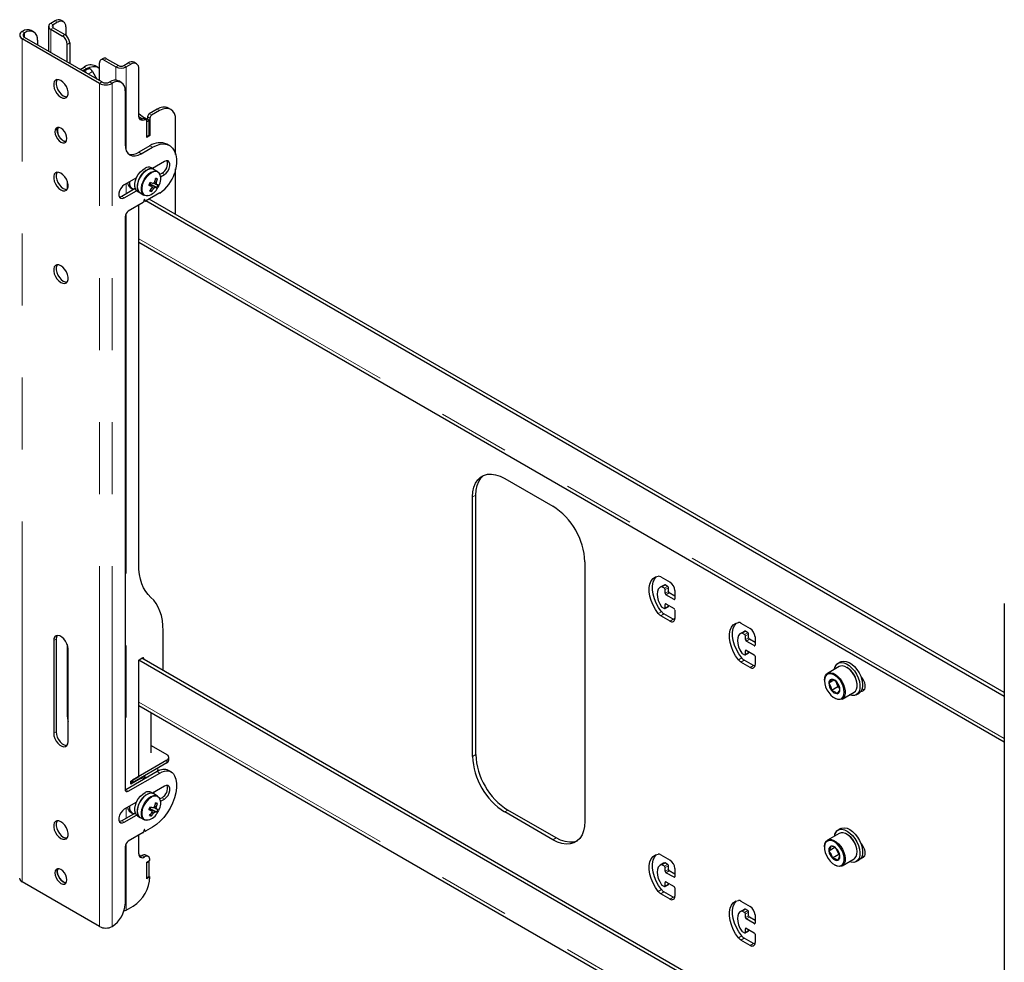
# Model space of a CAD drawing. Units: millimetres. Extents: x 0 to 420, y 0 to 297.
# Drawn here: x 325 to 343, y 255 to 271 of the extents above; entities that cross this region are included whole.
import ezdxf

# ---------------------------------------------------------------- set-up
doc = ezdxf.new("R2010")
doc.units = ezdxf.units.MM
doc.linetypes.add('PHANTOM', pattern=[12.7, 6.35, -1.27, 1.27, -1.27, 1.27, -1.27])

msp = doc.modelspace()

# ---------------------------------------------------------------- linework, layer by layer
at = {"color": 7, "linetype": 'Continuous', "lineweight": 25}
for p, q in [((325.806, 271.262), (325.726, 271.216)), ((325.848, 271.237), (325.769, 271.191)), ((325.948, 271.247), (325.906, 271.272)), ((325.224, 271.073), (325.226, 271.074)), ((325.266, 271.048), (325.269, 271.05)), ((325.429, 271.065), (325.386, 271.09)), ((325.689, 271.164), (325.689, 270.725)), ((325.726, 271.112), (325.933, 270.992)), ((325.769, 271.136), (325.976, 271.017)), ((325.99, 271.156), (325.99, 271.007)), ((326.586, 270.158), (325.224, 270.945)), ((326.628, 270.183), (325.266, 270.969)), ((325.495, 270.919), (325.495, 270.837)), ((326.061, 270.87), (326.061, 270.511)), ((326.018, 270.535), (326.018, 270.845)), ((326.584, 270.209), (326.584, 270.519)), ((326.651, 270.598), (326.609, 270.574)), ((326.669, 270.568), (326.875, 270.448)), ((326.711, 270.592), (326.918, 270.473)), ((327.013, 270.473), (327.093, 270.519)), ((327.235, 270.504), (327.193, 270.529)), ((326.245, 270.404), (326.315, 270.445)), ((326.287, 270.38), (326.358, 270.421)), ((326.361, 270.406), (326.302, 270.371)), ((326.361, 270.406), (326.366, 270.408)), ((326.366, 270.408), (326.389, 270.416)), ((326.464, 270.367), (326.541, 270.233)), ((326.557, 270.441), (326.515, 270.465)), ((327.056, 270.448), (327.135, 270.494)), ((327.277, 269.599), (327.277, 270.413)), ((326.768, 270.184), (326.765, 270.183)), ((326.97, 270.175), (326.928, 270.2)), ((326.81, 270.16), (326.808, 270.158)), ((327.036, 270.029), (327.036, 269.082)), ((327.602, 269.702), (327.461, 269.621)), ((327.644, 269.678), (327.503, 269.596)), ((327.844, 269.698), (327.802, 269.722)), ((327.41, 269.517), (327.367, 269.541)), ((327.461, 269.506), (327.418, 269.531)), ((327.461, 269.506), (327.418, 269.482)), ((327.418, 269.204), (327.418, 269.499)), ((327.418, 269.221), (327.418, 269.482)), ((327.432, 269.572), (327.432, 269.523)), ((327.461, 269.245), (327.461, 269.506)), ((327.475, 269.547), (327.475, 269.237)), ((327.927, 268.905), (327.927, 269.514)), ((327.461, 269.245), (327.418, 269.221)), ((327.475, 269.237), (327.418, 269.204)), ((327.461, 269.245), (327.475, 269.237)), ((327.475, 269.057), (327.277, 268.943)), ((327.319, 268.918), (327.517, 269.033)), ((327.817, 269.062), (327.775, 269.087)), ((327.729, 268.78), (327.517, 268.657)), ((327.541, 268.643), (327.496, 268.669)), ((327.608, 268.604), (327.541, 268.643)), ((327.927, 267.849), (327.927, 268.654)), ((326.018, 268.431), (326.018, 268.296)), ((327.238, 268.496), (327.022, 268.371)), ((327.606, 268.474), (327.571, 268.473)), ((327.687, 268.575), (327.649, 268.554)), ((327.661, 268.512), (327.729, 268.551)), ((327.216, 268.303), (326.98, 268.167)), ((327.022, 268.143), (327.238, 268.267)), ((327.126, 268.323), (327.163, 268.302)), ((327.465, 268.384), (327.478, 268.38)), ((327.478, 268.38), (327.492, 268.41)), ((327.594, 268.322), (327.478, 268.38)), ((327.499, 268.253), (327.483, 268.281)), ((327.587, 268.405), (327.556, 268.419)), ((327.256, 268.253), (327.301, 268.227)), ((327.301, 268.227), (327.368, 268.188)), ((327.37, 268.106), (327.363, 268.067)), ((327.385, 268.181), (327.368, 268.188)), ((327.368, 268.093), (327.39, 268.08)), ((327.389, 268.082), (327.381, 268.112)), ((327.647, 268.226), (327.394, 268.08)), ((342.53, 259.353), (327.404, 268.086)), ((342.53, 259.419), (327.461, 268.118)), ((327.357, 268.059), (327.093, 267.906)), ((327.277, 261.685), (327.277, 268.012)), ((327.036, 267.808), (327.036, 257.716)), ((327.277, 267.36), (342.53, 258.554)), ((333.726, 263.195), (334.574, 262.705)), ((333.216, 258.328), (333.216, 262.901)), ((333.16, 258.296), (333.16, 262.868)), ((335.14, 261.725), (335.14, 257.153)), ((336.476, 261.46), (336.639, 261.366)), ((336.546, 261.319), (336.525, 261.31)), ((336.596, 261.293), (336.554, 261.317)), ((336.525, 261.31), (336.468, 261.277)), ((336.54, 261.26), (336.497, 261.285)), ((336.554, 261.17), (336.554, 261.236)), ((336.71, 261.064), (336.568, 261.146)), ((336.611, 261.203), (336.611, 261.268)), ((336.724, 261.121), (336.625, 261.178)), ((336.724, 261.219), (336.724, 261.072)), ((336.554, 260.909), (336.554, 260.974)), ((336.568, 260.982), (336.71, 260.901)), ((342.53, 260.991), (342.53, 246.13)), ((336.497, 260.925), (336.54, 260.901)), ((336.695, 260.713), (336.533, 260.807)), ((336.55, 260.9), (336.606, 260.932)), ((336.611, 260.942), (336.611, 260.958)), ((336.724, 260.876), (336.724, 260.729)), ((336.639, 260.68), (336.476, 260.774)), ((337.89, 260.644), (338.053, 260.55)), ((327.707, 259.811), (327.707, 260.51)), ((337.939, 260.494), (337.883, 260.461)), ((337.954, 260.444), (337.912, 260.468)), ((337.96, 260.502), (337.939, 260.494)), ((338.011, 260.476), (337.968, 260.501)), ((338.025, 260.386), (338.025, 260.452)), ((325.778, 260.337), (325.778, 258.704)), ((325.82, 260.361), (325.82, 258.728)), ((337.968, 260.354), (337.968, 260.419)), ((338.124, 260.248), (337.982, 260.329)), ((338.138, 260.305), (338.039, 260.362)), ((338.138, 260.403), (338.138, 260.256)), ((326.018, 260.265), (326.018, 259.022)), ((326.032, 258.557), (326.032, 260.19)), ((337.912, 260.109), (337.954, 260.084)), ((337.964, 260.083), (338.021, 260.116)), ((337.968, 260.093), (337.968, 260.158)), ((337.982, 260.166), (338.124, 260.084)), ((338.025, 260.125), (338.025, 260.142)), ((327.277, 259.994), (327.339, 260.03)), ((342.53, 251.188), (327.277, 259.994)), ((327.277, 257.944), (327.277, 259.994)), ((342.53, 251.253), (327.333, 260.026)), ((327.367, 260.013), (327.367, 260.007)), ((338.053, 259.864), (337.89, 259.958)), ((338.11, 259.897), (337.947, 259.991)), ((338.138, 260.06), (338.138, 259.913)), ((339.647, 259.962), (339.601, 259.935)), ((339.623, 259.879), (339.414, 259.758)), ((339.761, 259.861), (339.753, 259.866)), ((339.36, 259.639), (339.36, 259.629)), ((339.529, 259.637), (339.437, 259.584)), ((339.564, 259.614), (339.599, 259.523)), ((340.025, 259.626), (340.047, 259.638)), ((339.599, 259.523), (339.486, 259.458)), ((339.599, 259.523), (339.623, 259.509)), ((339.674, 259.307), (339.883, 259.428)), ((339.921, 259.381), (339.967, 259.407)), ((339.937, 259.547), (339.937, 259.557)), ((339.535, 259.325), (339.544, 259.32)), ((327.277, 259.195), (342.53, 250.389)), ((327.496, 258.36), (327.496, 259.068)), ((327.496, 258.487), (327.772, 258.328)), ((327.772, 258.23), (327.164, 257.879)), ((327.807, 258.23), (327.807, 258.279)), ((327.604, 258.027), (327.05, 257.707)), ((327.772, 258.181), (327.164, 257.83)), ((327.548, 258.052), (327.543, 258.049)), ((327.616, 258.071), (327.616, 258.091)), ((327.847, 258.022), (327.804, 258.047)), ((327.093, 257.683), (327.647, 258.003)), ((327.135, 257.862), (327.277, 257.944)), ((327.278, 257.889), (327.135, 257.807)), ((327.135, 257.807), (327.135, 257.862)), ((327.164, 257.83), (327.135, 257.846)), ((327.164, 257.879), (327.164, 257.83)), ((327.272, 257.892), (327.278, 257.889)), ((327.434, 257.929), (327.409, 257.926)), ((327.729, 257.773), (327.517, 257.65)), ((327.541, 257.636), (327.496, 257.662)), ((327.608, 257.597), (327.541, 257.636)), ((327.543, 257.635), (327.547, 257.667)), ((327.687, 257.568), (327.649, 257.547)), ((327.661, 257.505), (327.729, 257.544)), ((327.238, 257.489), (327.022, 257.364)), ((327.465, 257.377), (327.478, 257.373)), ((327.478, 257.373), (327.492, 257.403)), ((327.594, 257.315), (327.478, 257.373)), ((327.587, 257.398), (327.556, 257.412)), ((327.606, 257.467), (327.571, 257.466)), ((334.631, 256.859), (333.782, 257.349)), ((327.216, 257.297), (326.98, 257.16)), ((327.022, 257.136), (327.238, 257.26)), ((327.126, 257.316), (327.163, 257.295)), ((327.256, 257.246), (327.301, 257.22)), ((327.301, 257.22), (327.368, 257.182)), ((327.385, 257.174), (327.368, 257.182)), ((327.499, 257.246), (327.483, 257.274)), ((334.574, 256.826), (333.726, 257.316)), ((327.37, 257.001), (327.363, 256.962)), ((327.368, 256.988), (327.39, 256.975)), ((327.389, 256.977), (327.381, 257.007)), ((327.517, 257.046), (327.394, 256.975)), ((339.647, 257.022), (339.601, 256.996)), ((327.357, 256.954), (327.093, 256.801)), ((327.277, 256.581), (327.277, 256.907)), ((339.623, 256.939), (339.414, 256.818)), ((339.761, 256.921), (339.753, 256.926)), ((327.036, 256.703), (327.036, 255.691)), ((339.36, 256.699), (339.36, 256.689)), ((339.545, 256.688), (339.438, 256.626)), ((339.556, 256.683), (339.613, 256.568)), ((340.025, 256.686), (340.047, 256.699)), ((327.446, 256.531), (327.403, 256.555)), ((327.418, 256.434), (327.475, 256.467)), ((336.476, 256.561), (336.639, 256.467)), ((339.613, 256.568), (339.5, 256.503)), ((339.613, 256.568), (339.627, 256.562)), ((339.674, 256.368), (339.883, 256.489)), ((339.921, 256.442), (339.967, 256.468)), ((339.937, 256.608), (339.937, 256.618)), ((327.461, 256.442), (327.418, 256.417)), ((327.418, 256.14), (327.418, 256.434)), ((327.418, 256.156), (327.418, 256.417)), ((327.461, 256.442), (327.446, 256.45)), ((327.461, 256.18), (327.461, 256.442)), ((336.525, 256.411), (336.468, 256.378)), ((336.54, 256.361), (336.497, 256.385)), ((336.546, 256.42), (336.525, 256.411)), ((336.596, 256.393), (336.554, 256.418)), ((336.554, 256.271), (336.554, 256.336)), ((336.611, 256.304), (336.611, 256.369)), ((336.724, 256.32), (336.724, 256.173)), ((339.535, 256.386), (339.544, 256.381)), ((327.461, 256.18), (327.418, 256.156)), ((327.475, 256.172), (327.418, 256.14)), ((327.461, 256.18), (327.475, 256.172)), ((336.71, 256.165), (336.568, 256.246)), ((336.724, 256.222), (336.625, 256.279)), ((326.586, 255.297), (325.224, 256.084)), ((336.497, 256.026), (336.54, 256.002)), ((336.55, 256.001), (336.606, 256.033)), ((336.554, 256.01), (336.554, 256.075)), ((336.568, 256.083), (336.71, 256.002)), ((336.611, 256.042), (336.611, 256.059)), ((336.724, 255.977), (336.724, 255.83)), ((336.639, 255.781), (336.476, 255.875)), ((336.695, 255.814), (336.533, 255.908)), ((327.056, 255.587), (327.178, 255.658)), ((337.939, 255.594), (337.883, 255.562)), ((337.89, 255.745), (338.053, 255.651)), ((337.96, 255.603), (337.939, 255.594)), ((338.011, 255.577), (337.968, 255.602)), ((337.954, 255.544), (337.912, 255.569)), ((337.968, 255.455), (337.968, 255.52)), ((338.124, 255.348), (337.982, 255.43)), ((338.025, 255.487), (338.025, 255.553)), ((338.138, 255.406), (338.039, 255.463)), ((338.138, 255.504), (338.138, 255.357)), ((326.81, 255.299), (326.808, 255.297)), ((337.968, 255.193), (337.968, 255.259)), ((337.982, 255.267), (338.124, 255.185)), ((338.025, 255.226), (338.025, 255.242)), ((337.912, 255.21), (337.954, 255.185)), ((338.11, 254.997), (337.947, 255.091)), ((337.964, 255.184), (338.021, 255.217)), ((338.138, 255.161), (338.138, 255.014)), ((338.053, 254.965), (337.89, 255.059))]:
    msp.add_line(p, q, dxfattribs=at)
at = {"color": 8, "linetype": 'PHANTOM', "lineweight": 18}
for p, q in [((325.726, 271.216), (325.769, 271.191)), ((325.848, 271.237), (325.806, 271.262)), ((325.224, 271.073), (325.266, 271.048)), ((325.269, 271.05), (325.226, 271.074)), ((325.266, 270.969), (325.266, 271.048)), ((325.769, 271.136), (325.726, 271.112)), ((325.726, 271.112), (325.726, 270.704)), ((325.769, 271.191), (325.769, 271.136)), ((325.266, 270.969), (325.224, 270.945)), ((325.224, 256.084), (325.224, 270.945)), ((325.933, 270.992), (325.976, 271.017)), ((326.061, 270.87), (326.018, 270.845)), ((326.711, 270.592), (326.669, 270.568)), ((327.093, 270.519), (327.135, 270.494)), ((326.302, 270.371), (326.366, 270.408)), ((326.307, 270.368), (326.389, 270.416)), ((326.358, 270.421), (326.315, 270.445)), ((326.387, 270.322), (326.464, 270.367)), ((326.875, 270.448), (326.918, 270.473)), ((326.875, 270.448), (326.875, 270.215)), ((327.013, 270.473), (327.056, 270.448)), ((327.056, 270.448), (327.056, 268.974)), ((326.586, 270.158), (326.628, 270.183)), ((326.765, 270.183), (326.808, 270.158)), ((326.81, 270.16), (326.768, 270.184)), ((326.586, 255.297), (326.586, 270.158)), ((326.808, 255.297), (326.808, 270.158)), ((327.602, 269.702), (327.644, 269.678)), ((327.35, 269.541), (327.393, 269.517)), ((327.418, 269.531), (327.402, 269.521)), ((327.432, 269.572), (327.475, 269.547)), ((327.461, 269.621), (327.503, 269.596)), ((327.475, 269.057), (327.517, 269.033)), ((327.277, 268.943), (327.319, 268.918)), ((327.687, 268.575), (327.729, 268.551)), ((327.056, 268.391), (327.056, 268.211)), ((326.98, 268.167), (327.022, 268.143)), ((327.368, 268.094), (327.389, 268.082)), ((327.377, 268.115), (327.381, 268.112)), ((327.399, 268.182), (327.415, 268.179)), ((327.056, 267.869), (327.056, 257.71)), ((342.53, 258.613), (327.277, 267.419)), ((333.16, 262.868), (333.216, 262.901)), ((336.489, 261.286), (336.546, 261.319)), ((336.497, 261.285), (336.554, 261.317)), ((336.54, 261.26), (336.596, 261.293)), ((336.554, 261.236), (336.611, 261.268)), ((336.554, 261.17), (336.611, 261.203)), ((336.568, 261.146), (336.625, 261.178)), ((336.554, 260.974), (336.568, 260.982)), ((336.71, 261.064), (336.724, 261.072)), ((336.432, 260.814), (336.489, 260.846)), ((336.476, 260.774), (336.533, 260.807)), ((336.554, 260.909), (336.611, 260.942)), ((336.639, 260.68), (336.695, 260.713)), ((337.903, 260.47), (337.96, 260.502)), ((337.912, 260.468), (337.968, 260.501)), ((337.954, 260.444), (338.011, 260.476)), ((337.968, 260.419), (338.025, 260.452)), ((325.82, 260.361), (325.778, 260.337)), ((337.968, 260.354), (338.025, 260.386)), ((337.982, 260.329), (338.039, 260.362)), ((337.968, 260.158), (337.982, 260.166)), ((337.968, 260.093), (338.025, 260.125)), ((338.124, 260.248), (338.138, 260.256)), ((327.339, 260.03), (327.367, 260.013)), ((337.847, 259.997), (337.903, 260.03)), ((337.89, 259.958), (337.947, 259.991)), ((338.053, 259.864), (338.11, 259.897)), ((342.53, 250.448), (327.277, 259.254)), ((326.032, 259.03), (326.018, 259.022)), ((325.82, 258.728), (325.778, 258.704)), ((327.772, 258.23), (327.772, 258.181)), ((333.16, 258.296), (333.216, 258.328)), ((327.604, 258.027), (327.647, 258.003)), ((327.05, 257.707), (327.093, 257.683)), ((327.687, 257.568), (327.729, 257.544)), ((327.056, 257.384), (327.056, 257.204)), ((333.726, 257.316), (333.782, 257.349)), ((326.98, 257.16), (327.022, 257.136)), ((327.399, 257.175), (327.415, 257.172)), ((327.368, 256.989), (327.389, 256.977)), ((327.377, 257.01), (327.381, 257.007)), ((334.574, 256.826), (334.631, 256.859)), ((327.056, 256.764), (327.056, 255.587)), ((327.333, 256.548), (327.376, 256.524)), ((336.489, 256.387), (336.546, 256.42)), ((336.497, 256.385), (336.554, 256.418)), ((336.54, 256.361), (336.596, 256.393)), ((336.554, 256.336), (336.611, 256.369)), ((336.554, 256.271), (336.611, 256.304)), ((336.568, 256.246), (336.625, 256.279)), ((336.71, 256.165), (336.724, 256.173)), ((336.432, 255.914), (336.489, 255.947)), ((336.554, 256.075), (336.568, 256.083)), ((336.554, 256.01), (336.611, 256.042)), ((336.476, 255.875), (336.533, 255.908)), ((336.639, 255.781), (336.695, 255.814)), ((337.903, 255.57), (337.96, 255.603)), ((337.912, 255.569), (337.968, 255.602)), ((337.954, 255.544), (338.011, 255.577)), ((337.968, 255.52), (338.025, 255.553)), ((337.968, 255.455), (338.025, 255.487)), ((337.982, 255.43), (338.039, 255.463)), ((337.968, 255.259), (337.982, 255.267)), ((338.124, 255.348), (338.138, 255.357)), ((337.847, 255.098), (337.903, 255.131)), ((337.89, 255.059), (337.947, 255.091)), ((337.968, 255.193), (338.025, 255.226)), ((338.053, 254.965), (338.11, 254.997))]:
    msp.add_line(p, q, dxfattribs=at)
at = {"color": 7, "linetype": 'Continuous', "lineweight": 25, "flags": 128}
for points in [[(326.358, 270.421), (326.413, 270.446), (326.466, 270.458), (326.515, 270.456), (326.558, 270.441), (326.584, 270.421)], [(325.905, 269.915), (325.941, 269.9), (325.974, 269.898), (326.001, 269.91), (326.021, 269.934), (326.031, 269.968), (326.031, 270.01), (326.021, 270.056), (326.001, 270.102), (325.974, 270.146), (325.941, 270.182), (325.905, 270.209), (325.869, 270.223), (325.836, 270.225), (325.809, 270.213), (325.789, 270.189), (325.779, 270.155), (325.779, 270.113), (325.789, 270.067), (325.809, 270.021), (325.836, 269.978), (325.869, 269.941), (325.905, 269.915)], [(325.839, 270.225), (325.832, 270.214), (325.821, 270.18), (325.821, 270.138), (325.832, 270.092), (325.851, 270.045), (325.879, 270.002), (325.912, 269.966), (325.947, 269.939)], [(325.947, 269.939), (325.983, 269.924), (326.014, 269.922)], [(327.927, 269.514), (327.922, 269.575), (327.906, 269.627), (327.88, 269.668), (327.844, 269.698), (327.802, 269.713), (327.753, 269.715), (327.7, 269.703), (327.644, 269.678)], [(327.393, 269.517), (327.37, 269.509), (327.348, 269.506), (327.327, 269.509), (327.31, 269.518), (327.296, 269.532), (327.285, 269.55), (327.279, 269.573), (327.277, 269.599)], [(327.331, 269.534), (327.317, 269.543), (327.28, 269.569)], [(327.418, 269.499), (327.418, 269.504), (327.416, 269.509), (327.414, 269.513), (327.411, 269.516), (327.407, 269.518), (327.403, 269.519), (327.398, 269.518), (327.393, 269.517)], [(325.905, 269.123), (325.938, 269.11), (325.967, 269.11), (325.991, 269.124), (326.006, 269.149), (326.011, 269.184), (326.006, 269.225), (325.991, 269.268), (325.967, 269.308), (325.938, 269.343), (325.905, 269.368), (325.872, 269.38), (325.843, 269.38), (325.819, 269.367), (325.804, 269.341), (325.799, 269.306), (325.804, 269.265), (325.819, 269.223), (325.843, 269.182), (325.872, 269.147), (325.905, 269.123)], [(325.998, 269.133), (325.98, 269.134), (325.947, 269.147), (325.914, 269.172), (325.885, 269.207), (325.861, 269.247), (325.846, 269.29), (325.841, 269.331), (325.847, 269.366), (325.854, 269.382)], [(325.947, 269.147), (325.98, 269.134), (325.998, 269.133)], [(327.036, 269.082), (327.042, 269.021), (327.058, 268.969), (327.084, 268.928), (327.119, 268.899), (327.162, 268.883), (327.211, 268.881), (327.264, 268.893), (327.319, 268.918)], [(327.517, 269.033), (327.587, 269.066), (327.655, 269.086), (327.719, 269.09), (327.778, 269.08), (327.829, 269.055), (327.872, 269.016), (327.906, 268.964), (327.928, 268.901), (327.94, 268.828), (327.94, 268.747), (327.929, 268.661), (327.906, 268.571)], [(327.729, 268.551), (327.763, 268.577), (327.793, 268.614), (327.815, 268.658), (327.827, 268.702), (327.827, 268.741), (327.815, 268.772), (327.793, 268.79), (327.763, 268.792), (327.729, 268.78)], [(327.256, 268.253), (327.237, 268.268), (327.217, 268.3), (327.207, 268.342), (327.208, 268.391), (327.219, 268.445), (327.24, 268.5), (327.269, 268.552), (327.305, 268.599), (327.346, 268.637), (327.388, 268.664)], [(327.541, 268.643), (327.524, 268.65), (327.487, 268.654), (327.446, 268.643), (327.404, 268.62), (327.362, 268.585), (327.324, 268.541), (327.293, 268.489), (327.269, 268.435), (327.255, 268.38), (327.251, 268.329), (327.258, 268.285), (327.276, 268.25), (327.301, 268.227)], [(327.301, 268.227), (327.283, 268.242), (327.262, 268.274), (327.252, 268.315), (327.253, 268.365), (327.264, 268.419), (327.285, 268.474), (327.314, 268.526), (327.351, 268.573), (327.391, 268.611), (327.434, 268.638)], [(327.608, 268.604), (327.633, 268.581), (327.648, 268.554)], [(325.905, 268.282), (325.941, 268.267), (325.974, 268.265), (326.001, 268.277), (326.021, 268.301), (326.031, 268.335), (326.031, 268.377), (326.021, 268.423), (326.001, 268.469), (325.974, 268.512), (325.941, 268.549), (325.905, 268.575), (325.869, 268.59), (325.836, 268.592), (325.809, 268.58), (325.789, 268.556), (325.779, 268.522), (325.779, 268.48), (325.789, 268.434), (325.809, 268.388), (325.836, 268.345), (325.869, 268.308), (325.905, 268.282)], [(325.839, 268.592), (325.832, 268.581), (325.821, 268.547), (325.821, 268.505), (325.832, 268.459), (325.851, 268.412), (325.879, 268.369), (325.912, 268.333), (325.947, 268.306)], [(325.947, 268.306), (325.983, 268.291), (326.014, 268.289)], [(327.022, 268.371), (326.988, 268.345), (326.959, 268.308), (326.936, 268.265), (326.925, 268.221), (326.925, 268.181), (326.936, 268.15), (326.959, 268.133), (326.988, 268.13), (327.022, 268.143)], [(327.459, 268.373), (327.481, 268.36), (327.506, 268.345)], [(327.464, 268.382), (327.464, 268.382), (327.466, 268.383)], [(327.566, 268.327), (327.483, 268.374), (327.466, 268.383)], [(327.506, 268.334), (327.516, 268.327), (327.541, 268.309)], [(327.541, 268.406), (327.562, 268.394), (327.59, 268.378)], [(326.98, 268.167), (326.946, 268.155), (326.933, 268.154)], [(327.381, 268.112), (327.38, 268.114), (327.379, 268.115), (327.378, 268.115), (327.376, 268.114), (327.374, 268.113), (327.372, 268.111), (327.371, 268.108), (327.37, 268.106)], [(327.437, 268.18), (327.422, 268.178), (327.385, 268.181)], [(327.394, 268.08), (327.393, 268.08), (327.392, 268.079), (327.392, 268.079), (327.391, 268.079), (327.39, 268.08), (327.39, 268.08), (327.389, 268.081), (327.389, 268.082)], [(325.905, 266.942), (325.869, 266.957), (325.836, 266.959), (325.809, 266.947), (325.789, 266.923), (325.779, 266.889), (325.779, 266.847), (325.789, 266.801), (325.809, 266.755), (325.836, 266.712), (325.869, 266.675), (325.905, 266.648), (325.941, 266.634), (325.974, 266.632), (326.001, 266.644), (326.021, 266.668), (326.031, 266.702), (326.031, 266.744), (326.021, 266.79), (326.001, 266.836), (325.974, 266.879), (325.941, 266.916), (325.905, 266.942)], [(325.839, 266.959), (325.832, 266.948), (325.821, 266.914), (325.821, 266.872), (325.832, 266.826), (325.851, 266.779), (325.879, 266.736), (325.912, 266.7), (325.947, 266.673), (325.983, 266.658), (326.014, 266.656)], [(333.16, 262.868), (333.166, 262.958), (333.183, 263.039), (333.211, 263.11), (333.25, 263.17), (333.298, 263.216), (333.355, 263.249), (333.42, 263.268), (333.491, 263.272), (333.566, 263.261), (333.645, 263.235), (333.726, 263.195)], [(333.216, 262.901), (333.222, 262.991), (333.239, 263.072), (333.268, 263.143), (333.306, 263.202), (333.355, 263.249), (333.355, 263.249)], [(327.492, 261.098), (327.443, 261.147), (327.4, 261.204), (327.363, 261.269), (327.332, 261.34), (327.308, 261.418), (327.291, 261.502), (327.28, 261.591), (327.277, 261.685)], [(336.432, 260.814), (336.382, 260.885), (336.34, 260.962), (336.307, 261.042), (336.284, 261.122), (336.273, 261.199), (336.273, 261.271), (336.284, 261.334), (336.307, 261.388), (336.34, 261.43), (336.382, 261.458), (336.432, 261.471)], [(336.489, 260.846), (336.439, 260.918), (336.397, 260.995), (336.363, 261.074), (336.341, 261.154), (336.329, 261.231), (336.329, 261.303), (336.341, 261.367), (336.363, 261.421), (336.397, 261.462), (336.398, 261.464)], [(336.489, 261.286), (336.457, 261.27), (336.433, 261.241), (336.418, 261.202), (336.413, 261.154), (336.418, 261.1), (336.433, 261.044), (336.457, 260.987), (336.489, 260.933)], [(327.707, 260.51), (327.703, 260.604), (327.693, 260.693), (327.675, 260.777), (327.651, 260.855), (327.621, 260.927), (327.584, 260.991), (327.541, 261.048), (327.492, 261.098)], [(336.72, 260.703), (336.712, 260.705), (336.695, 260.713)], [(337.847, 259.997), (337.796, 260.069), (337.754, 260.146), (337.721, 260.225), (337.698, 260.305), (337.687, 260.382), (337.687, 260.454), (337.698, 260.518), (337.721, 260.572), (337.754, 260.613), (337.796, 260.641), (337.847, 260.655)], [(337.903, 260.03), (337.853, 260.101), (337.811, 260.178), (337.778, 260.258), (337.755, 260.338), (337.743, 260.415), (337.743, 260.487), (337.755, 260.551), (337.778, 260.604), (337.811, 260.646), (337.813, 260.648)], [(337.903, 260.47), (337.871, 260.453), (337.847, 260.424), (337.832, 260.385), (337.827, 260.337), (337.832, 260.284), (337.847, 260.227), (337.871, 260.171), (337.903, 260.117)], [(326.032, 260.19), (326.027, 260.234), (326.012, 260.281), (325.988, 260.326), (325.958, 260.366), (325.923, 260.398), (325.887, 260.419), (325.852, 260.427), (325.822, 260.422), (325.798, 260.404), (325.783, 260.375), (325.778, 260.337)], [(325.839, 260.427), (325.825, 260.4), (325.82, 260.361)], [(339.538, 259.83), (339.54, 259.842), (339.556, 259.887), (339.581, 259.92), (339.615, 259.942), (339.655, 259.95), (339.701, 259.945), (339.749, 259.926), (339.798, 259.895), (339.845, 259.853), (339.888, 259.801), (339.926, 259.743), (339.955, 259.681), (339.976, 259.618), (339.986, 259.557), (339.986, 259.5), (339.976, 259.451), (339.955, 259.412), (339.926, 259.384), (339.888, 259.369), (339.845, 259.367), (339.798, 259.379)], [(339.647, 259.962), (339.66, 259.968), (339.701, 259.976), (339.746, 259.971), (339.794, 259.952), (339.843, 259.921), (339.89, 259.879), (339.934, 259.827), (339.971, 259.769), (340.001, 259.707), (340.021, 259.644), (340.032, 259.583), (340.032, 259.526), (340.021, 259.477), (340.001, 259.438), (339.971, 259.41), (339.967, 259.407)], [(338.134, 259.887), (338.126, 259.889), (338.11, 259.897)], [(339.36, 259.639), (339.365, 259.685), (339.379, 259.723), (339.403, 259.75), (339.434, 259.766), (339.471, 259.77), (339.512, 259.76), (339.554, 259.738), (339.596, 259.706), (339.636, 259.663), (339.67, 259.614), (339.697, 259.561), (339.716, 259.505), (339.726, 259.452), (339.726, 259.402), (339.716, 259.36), (339.697, 259.327), (339.67, 259.305), (339.636, 259.296), (339.596, 259.299), (339.554, 259.314), (339.544, 259.32)], [(339.36, 259.629), (339.365, 259.577), (339.38, 259.523), (339.404, 259.469), (339.436, 259.419), (339.473, 259.374), (339.514, 259.339), (339.556, 259.314), (339.597, 259.302), (339.635, 259.303), (339.666, 259.318), (339.69, 259.344), (339.705, 259.381), (339.711, 259.426), (339.705, 259.478), (339.69, 259.532), (339.666, 259.586), (339.635, 259.637), (339.597, 259.681), (339.556, 259.716), (339.514, 259.741), (339.473, 259.753), (339.436, 259.752), (339.404, 259.738), (339.38, 259.711), (339.365, 259.674), (339.36, 259.629)], [(339.883, 259.428), (339.907, 259.448), (339.926, 259.481), (339.936, 259.523), (339.936, 259.573), (339.926, 259.626), (339.907, 259.681), (339.879, 259.735), (339.845, 259.784), (339.806, 259.826), (339.764, 259.859), (339.721, 259.881), (339.68, 259.89), (339.643, 259.887), (339.623, 259.879)], [(339.486, 259.654), (339.467, 259.621), (339.437, 259.584)], [(339.437, 259.584), (339.471, 259.521), (339.486, 259.458)], [(339.633, 259.471), (339.614, 259.543), (339.584, 259.597)], [(340.001, 259.706), (340.017, 259.687), (340.044, 259.643), (340.064, 259.597), (340.074, 259.551), (340.074, 259.509), (340.064, 259.475), (340.044, 259.451), (340.017, 259.439), (340.001, 259.439)], [(339.584, 259.401), (339.618, 259.443), (339.633, 259.471)], [(340.062, 259.471), (340.041, 259.474), (340.022, 259.48)], [(326.018, 259.022), (326.024, 258.955), (326.032, 258.912)], [(325.82, 258.728), (325.825, 258.684), (325.84, 258.637), (325.864, 258.592), (325.895, 258.551), (325.929, 258.519), (325.965, 258.499), (326, 258.49), (326.014, 258.491)], [(325.778, 258.704), (325.783, 258.659), (325.798, 258.612), (325.822, 258.567), (325.852, 258.527), (325.887, 258.495), (325.923, 258.474), (325.958, 258.466), (325.988, 258.471), (326.012, 258.489), (326.027, 258.518), (326.032, 258.557)], [(327.647, 258.003), (327.688, 258.023), (327.728, 258.036), (327.766, 258.041), (327.802, 258.039), (327.834, 258.029), (327.863, 258.011), (327.887, 257.987), (327.906, 257.956)], [(327.418, 257.919), (327.395, 257.93), (327.352, 257.939)], [(327.388, 257.932), (327.439, 257.937), (327.453, 257.939)], [(327.906, 257.956), (327.929, 257.893), (327.94, 257.82), (327.94, 257.739), (327.928, 257.652), (327.906, 257.563), (327.872, 257.472), (327.829, 257.384), (327.778, 257.299), (327.719, 257.221), (327.655, 257.152), (327.587, 257.093), (327.517, 257.046)], [(327.05, 257.707), (327.039, 257.702), (327.038, 257.702)], [(327.729, 257.544), (327.763, 257.57), (327.793, 257.607), (327.815, 257.651), (327.827, 257.695), (327.827, 257.734), (327.815, 257.765), (327.793, 257.783), (327.763, 257.785), (327.729, 257.773)], [(327.256, 257.246), (327.237, 257.261), (327.217, 257.293), (327.207, 257.335), (327.208, 257.384), (327.219, 257.438), (327.24, 257.493), (327.269, 257.545), (327.305, 257.592), (327.346, 257.63), (327.388, 257.657)], [(327.541, 257.636), (327.524, 257.643), (327.487, 257.647), (327.446, 257.636), (327.404, 257.613), (327.362, 257.578), (327.324, 257.534), (327.293, 257.482), (327.269, 257.428), (327.255, 257.374), (327.251, 257.322), (327.258, 257.278), (327.276, 257.243), (327.301, 257.22)], [(327.301, 257.22), (327.283, 257.235), (327.262, 257.267), (327.252, 257.309), (327.253, 257.358), (327.264, 257.412), (327.285, 257.467), (327.314, 257.519), (327.351, 257.566), (327.391, 257.604), (327.434, 257.631)], [(327.608, 257.597), (327.633, 257.574), (327.648, 257.547)], [(327.022, 257.364), (326.988, 257.338), (326.959, 257.301), (326.936, 257.258), (326.925, 257.214), (326.925, 257.174), (326.936, 257.143), (326.959, 257.126), (326.988, 257.123), (327.022, 257.136)], [(327.459, 257.366), (327.481, 257.353), (327.506, 257.339)], [(327.464, 257.375), (327.464, 257.375), (327.466, 257.376)], [(327.566, 257.32), (327.483, 257.367), (327.466, 257.376)], [(327.506, 257.327), (327.516, 257.32), (327.541, 257.302)], [(327.541, 257.399), (327.562, 257.387), (327.59, 257.371)], [(325.905, 257.144), (325.869, 257.159), (325.836, 257.16), (325.809, 257.149), (325.789, 257.125), (325.779, 257.091), (325.779, 257.049), (325.789, 257.003), (325.809, 256.956), (325.836, 256.913), (325.869, 256.877), (325.905, 256.85), (325.941, 256.835), (325.974, 256.834), (326.001, 256.845), (326.021, 256.869), (326.031, 256.903), (326.031, 256.945), (326.021, 256.991), (326.001, 257.038), (325.974, 257.081), (325.941, 257.117), (325.905, 257.144)], [(325.839, 257.161), (325.832, 257.149), (325.821, 257.115), (325.821, 257.073), (325.832, 257.027), (325.851, 256.981), (325.879, 256.938), (325.912, 256.901), (325.947, 256.874), (325.983, 256.86), (326.014, 256.858)], [(326.98, 257.16), (326.946, 257.148), (326.934, 257.147)], [(327.437, 257.173), (327.422, 257.171), (327.385, 257.174)], [(335.14, 257.153), (335.134, 257.063), (335.117, 256.982), (335.089, 256.911), (335.05, 256.851), (335.002, 256.805), (334.945, 256.772), (334.88, 256.753), (334.809, 256.749), (334.733, 256.76), (334.655, 256.786), (334.574, 256.826)], [(327.381, 257.007), (327.38, 257.009), (327.379, 257.01), (327.378, 257.01), (327.376, 257.009), (327.374, 257.008), (327.372, 257.006), (327.371, 257.004), (327.37, 257.001)], [(327.394, 256.975), (327.393, 256.975), (327.392, 256.974), (327.392, 256.974), (327.391, 256.974), (327.39, 256.975), (327.39, 256.975), (327.389, 256.976), (327.389, 256.977)], [(339.538, 256.89), (339.544, 256.915), (339.562, 256.957), (339.589, 256.988), (339.625, 257.006), (339.667, 257.011), (339.714, 257.002), (339.762, 256.98), (339.811, 256.945), (339.857, 256.9), (339.899, 256.847), (339.934, 256.787), (339.962, 256.725), (339.98, 256.662), (339.987, 256.602), (339.985, 256.547), (339.971, 256.5), (339.948, 256.464), (339.916, 256.439), (339.877, 256.427), (339.833, 256.43), (339.798, 256.44)], [(339.647, 257.022), (339.67, 257.032), (339.712, 257.037), (339.759, 257.028), (339.807, 257.006), (339.856, 256.971), (339.902, 256.926), (339.944, 256.873), (339.98, 256.814), (340.007, 256.751), (340.025, 256.688), (340.033, 256.628), (340.03, 256.573), (340.017, 256.526), (339.994, 256.49), (339.967, 256.468)], [(335.001, 256.804), (335.001, 256.804), (334.936, 256.786), (334.866, 256.782), (334.79, 256.793), (334.711, 256.819), (334.631, 256.859)], [(339.36, 256.699), (339.36, 256.714), (339.368, 256.758), (339.386, 256.793), (339.412, 256.817), (339.445, 256.829), (339.483, 256.828), (339.525, 256.815), (339.568, 256.79), (339.609, 256.754), (339.647, 256.709), (339.679, 256.658), (339.704, 256.604), (339.721, 256.549), (339.727, 256.496), (339.724, 256.449), (339.711, 256.409), (339.689, 256.379), (339.66, 256.361), (339.624, 256.356), (339.583, 256.363), (339.544, 256.381)], [(339.362, 256.656), (339.374, 256.602), (339.395, 256.548), (339.424, 256.496), (339.46, 256.449), (339.5, 256.41), (339.542, 256.382), (339.584, 256.366), (339.623, 256.362), (339.656, 256.372), (339.683, 256.394), (339.701, 256.428), (339.71, 256.471), (339.708, 256.52), (339.697, 256.574), (339.676, 256.628), (339.646, 256.681), (339.611, 256.727), (339.571, 256.766), (339.528, 256.794), (339.487, 256.811), (339.448, 256.814), (339.414, 256.804), (339.387, 256.782), (339.369, 256.749), (339.36, 256.706), (339.362, 256.656)], [(339.883, 256.489), (339.899, 256.5), (339.921, 256.53), (339.933, 256.57), (339.937, 256.617), (339.93, 256.669), (339.914, 256.724), (339.889, 256.779), (339.856, 256.83), (339.818, 256.874), (339.777, 256.91), (339.734, 256.936), (339.693, 256.949), (339.654, 256.95), (339.623, 256.939)], [(339.473, 256.712), (339.462, 256.67), (339.438, 256.626)], [(339.632, 256.55), (339.606, 256.621), (339.57, 256.674)], [(340.001, 256.766), (340.017, 256.747), (340.044, 256.704), (340.064, 256.657), (340.074, 256.611), (340.074, 256.57), (340.064, 256.535), (340.044, 256.511), (340.017, 256.5), (340.001, 256.499)], [(327.309, 256.538), (327.301, 256.544), (327.278, 256.562)], [(336.432, 255.914), (336.382, 255.986), (336.34, 256.063), (336.307, 256.142), (336.284, 256.222), (336.273, 256.3), (336.273, 256.371), (336.284, 256.435), (336.307, 256.489), (336.34, 256.53), (336.382, 256.559), (336.432, 256.572)], [(336.489, 255.947), (336.439, 256.018), (336.397, 256.095), (336.363, 256.175), (336.341, 256.255), (336.329, 256.332), (336.329, 256.404), (336.341, 256.468), (336.363, 256.521), (336.397, 256.563), (336.398, 256.565)], [(339.438, 256.626), (339.479, 256.564), (339.5, 256.503)], [(339.597, 256.465), (339.623, 256.515), (339.632, 256.55)], [(340.062, 256.532), (340.041, 256.534), (340.022, 256.54)], [(325.905, 256.303), (325.872, 256.316), (325.843, 256.315), (325.819, 256.302), (325.804, 256.276), (325.799, 256.242), (325.804, 256.201), (325.819, 256.158), (325.843, 256.117), (325.872, 256.083), (325.905, 256.058), (325.938, 256.045), (325.967, 256.045), (325.991, 256.059), (326.006, 256.084), (326.011, 256.119), (326.006, 256.16), (325.991, 256.203), (325.967, 256.243), (325.938, 256.278), (325.905, 256.303)], [(325.998, 256.068), (325.98, 256.07), (325.947, 256.082), (325.914, 256.107), (325.885, 256.142), (325.861, 256.183), (325.846, 256.225), (325.841, 256.266), (325.847, 256.301), (325.854, 256.317)], [(325.854, 256.317), (325.847, 256.301), (325.841, 256.266), (325.847, 256.225), (325.862, 256.182), (325.885, 256.142), (325.915, 256.107), (325.947, 256.082), (325.98, 256.069), (325.998, 256.068)], [(336.489, 256.387), (336.457, 256.37), (336.433, 256.342), (336.418, 256.302), (336.413, 256.255), (336.418, 256.201), (336.433, 256.144), (336.457, 256.088), (336.489, 256.034)], [(336.72, 255.804), (336.712, 255.806), (336.695, 255.814)], [(337.847, 255.098), (337.796, 255.169), (337.754, 255.246), (337.721, 255.326), (337.698, 255.406), (337.687, 255.483), (337.687, 255.555), (337.698, 255.619), (337.721, 255.672), (337.754, 255.714), (337.796, 255.742), (337.847, 255.756)], [(337.903, 255.131), (337.853, 255.202), (337.811, 255.279), (337.778, 255.359), (337.755, 255.439), (337.743, 255.516), (337.743, 255.588), (337.755, 255.651), (337.778, 255.705), (337.811, 255.747), (337.813, 255.748)], [(327.016, 255.572), (327.037, 255.578), (327.056, 255.587)], [(337.903, 255.57), (337.871, 255.554), (337.847, 255.525), (337.832, 255.486), (337.827, 255.438), (337.832, 255.385), (337.847, 255.328), (337.871, 255.271), (337.903, 255.218)], [(338.134, 254.987), (338.126, 254.99), (338.11, 254.997)]]:
    msp.add_lwpolyline(points, dxfattribs=at)
at = {"color": 8, "linetype": 'PHANTOM', "lineweight": 18, "flags": 128}
for points in [[(327.368, 268.188), (327.355, 268.198), (327.333, 268.227), (327.321, 268.267), (327.319, 268.316), (327.328, 268.369), (327.347, 268.424), (327.375, 268.477), (327.41, 268.525), (327.45, 268.565), (327.492, 268.595), (327.534, 268.612), (327.573, 268.615), (327.607, 268.605), (327.608, 268.604)], [(327.635, 268.575), (327.614, 268.592), (327.581, 268.602), (327.543, 268.599), (327.502, 268.582), (327.461, 268.554), (327.423, 268.515), (327.389, 268.468), (327.362, 268.417), (327.343, 268.364), (327.335, 268.312), (327.336, 268.266), (327.348, 268.227), (327.369, 268.198), (327.399, 268.182), (327.399, 268.182)], [(327.368, 257.182), (327.355, 257.191), (327.333, 257.22), (327.321, 257.261), (327.319, 257.309), (327.328, 257.362), (327.347, 257.417), (327.375, 257.47), (327.41, 257.518), (327.45, 257.558), (327.492, 257.588), (327.534, 257.605), (327.573, 257.608), (327.607, 257.598), (327.608, 257.597)], [(327.635, 257.568), (327.614, 257.585), (327.581, 257.595), (327.543, 257.592), (327.502, 257.575), (327.461, 257.547), (327.423, 257.508), (327.389, 257.461), (327.362, 257.41), (327.343, 257.357), (327.335, 257.305), (327.336, 257.259), (327.348, 257.22), (327.369, 257.191), (327.399, 257.175), (327.399, 257.175)]]:
    msp.add_lwpolyline(points, dxfattribs=at)
at = {"color": 7, "linetype": 'Continuous', "lineweight": 25}
for centre, radius, start, end in [((325.746, 271.164), 0.0557, 110.7834, 249.2166), ((325.865, 271.18), 0.101, 65.6929, 125.6176), ((325.904, 271.17), 0.0873, 350.786, 129.2033), ((325.248, 271.009), 0.0685, 110.7834, 249.2166), ((325.32, 270.943), 0.161, 65.6929, 125.6176), ((325.281, 271.009), 0.0423, 110.7834, 249.2166), ((325.357, 270.941), 0.14, 350.786, 129.2033), ((325.779, 271.164), 0.0295, 110.7834, 249.2166), ((325.834, 270.837), 0.184, 2.6055, 57.3945), ((325.876, 270.862), 0.184, 2.6055, 57.3945), ((326.636, 270.527), 0.0524, 50.7967, 189.214), ((326.676, 270.543), 0.0604, 54.3824, 114.3071), ((327.151, 270.437), 0.101, 65.6929, 125.6176), ((327.191, 270.427), 0.0873, 350.786, 129.2033), ((326.306, 270.293), 0.0746, 31.6792, 88.3262), ((326.432, 270.282), 0.201, 65.6929, 125.6176), ((326.392, 270.338), 0.0772, 21.5332, 92.3124), ((326.966, 270.623), 0.196, 242.6097, 297.3903), ((326.966, 270.565), 0.104, 242.6097, 297.3903), ((326.697, 270.315), 0.149, 242.6097, 297.3903), ((326.861, 270.053), 0.161, 65.6929, 125.6176), ((326.898, 270.051), 0.14, 350.786, 129.2033), ((326.697, 270.372), 0.241, 242.6097, 297.3903), ((327.719, 269.539), 0.201, 65.6929, 125.6176), ((328.01, 270.547), 1.176, 231.4142, 239.7749), ((327.307, 269.628), 0.0979, 263.9073, 296.6942), ((327.359, 269.525), 0.0183, 63.7701, 119.0582), ((327.494, 269.569), 0.0615, 122.6055, 177.3945), ((327.536, 269.544), 0.0615, 122.6055, 177.3945), ((326.045, 269.321), 0.2, 162.3907, 240.8793), ((327.651, 268.809), 0.304, 65.9348, 125.3757), ((327.156, 269.117), 0.212, 254.5714, 304.8023), ((327.6, 268.737), 0.184, 298.2645, 17.7382), ((327.447, 268.568), 0.113, 64.2167, 121.2323), ((327.492, 268.542), 0.113, 64.2167, 121.2323), ((327.09, 268.577), 0.492, 340.7019, 349.0942), ((327.445, 268.002), 0.499, 71.195, 75.0256), ((327.122, 268.568), 0.492, 340.7019, 349.0942), ((327.453, 268.468), 0.212, 326.8598, 30.4474), ((327.309, 268.749), 0.623, 302.8251, 343.432), ((327.186, 268.414), 0.108, 185.2968, 236.5889), ((327.226, 268.402), 0.115, 169.211, 254.4621), ((327.396, 268.409), 0.231, 274.8572, 330.7368), ((326.717, 268.748), 0.832, 332.497, 336.3856), ((328.011, 269.81), 1.549, 248.9593, 250.9618), ((327.407, 268.443), 0.0821, 316.5276, 338.6329), ((327.125, 268.558), 0.453, 319.2448, 328.1216), ((327.549, 268.473), 0.226, 248.8726, 257.3479), ((328.035, 269.86), 1.549, 248.9593, 250.9618), ((327.157, 268.548), 0.453, 319.2448, 328.1216), ((327.551, 268.338), 0.0459, 170.0455, 204.1926), ((327.581, 268.352), 0.0678, 113.1072, 139.3481), ((327.514, 268.371), 0.0678, 293.1072, 319.3481), ((327.623, 268.548), 0.228, 255.4711, 262.6642), ((327.545, 268.386), 0.0459, 350.0455, 24.1926), ((327.647, 268.599), 0.228, 255.4711, 262.6642), ((327.25, 268.518), 0.396, 330.352, 338.5307), ((327.268, 268.523), 0.4, 325.3597, 334.6457), ((327.35, 268.069), 0.0125, 302.9343, 348.9342), ((327.159, 267.802), 0.123, 122.6055, 177.3945), ((333.916, 261.672), 1.225, 2.4873, 57.5127), ((336.437, 261.399), 0.0726, 57.473, 93.6993), ((336.548, 261.308), 0.0111, 56.3023, 101.9201), ((336.539, 261.211), 0.184, 2.6055, 57.3945), ((336.491, 261.275), 0.0111, 56.3023, 101.9201), ((336.523, 261.234), 0.0307, 2.6055, 57.3945), ((336.585, 261.172), 0.0307, 182.6055, 237.3945), ((336.58, 261.267), 0.0307, 2.6055, 57.3945), ((336.641, 261.204), 0.0307, 182.6055, 237.3945), ((336.563, 260.976), 0.00873, 50.7967, 189.214), ((336.715, 261.071), 0.00873, 230.7967, 9.214), ((336.557, 260.909), 0.157, 217.3432, 238.8369), ((336.512, 260.949), 0.0274, 213.7071, 238.4996), ((336.614, 260.942), 0.157, 217.3432, 238.8369), ((336.545, 260.908), 0.00873, 230.7967, 9.214), ((336.601, 260.94), 0.00986, 305.0133, 6.2988), ((336.693, 260.875), 0.0307, 2.6055, 57.3945), ((336.672, 260.721), 0.0524, 230.7967, 9.214), ((337.851, 260.583), 0.0726, 57.473, 93.6993), ((337.905, 260.459), 0.0111, 56.3023, 101.9201), ((337.962, 260.491), 0.0111, 56.3023, 101.9201), ((337.994, 260.45), 0.0307, 2.6055, 57.3945), ((337.954, 260.394), 0.184, 2.6055, 57.3945), ((337.937, 260.418), 0.0307, 2.6055, 57.3945), ((337.999, 260.355), 0.0307, 182.6055, 237.3945), ((338.055, 260.388), 0.0307, 182.6055, 237.3945), ((337.926, 260.132), 0.0274, 213.7071, 238.4996), ((337.977, 260.159), 0.00873, 50.7967, 189.214), ((338.015, 260.124), 0.00986, 305.0133, 6.2988), ((338.129, 260.254), 0.00873, 230.7967, 9.214), ((327.35, 260.016), 0.0175, 350.786, 129.2033), ((337.972, 260.093), 0.157, 217.3432, 238.8369), ((338.028, 260.125), 0.157, 217.3432, 238.8369), ((337.96, 260.091), 0.00873, 230.7967, 9.214), ((338.107, 260.058), 0.0307, 2.6055, 57.3945), ((339.624, 259.847), 0.0873, 112.4065, 191.7349), ((338.086, 259.904), 0.0524, 230.7967, 9.214), ((339.559, 259.542), 0.378, 2.3331, 57.6616), ((339.497, 259.594), 0.0609, 100.5468, 189.2519), ((339.65, 259.594), 0.213, 182.6393, 219.7721), ((339.479, 259.528), 0.126, 33.4349, 86.5705), ((339.432, 259.447), 0.213, 44.6382, 75.3672), ((339.421, 259.461), 0.213, 2.6393, 39.7721), ((339.592, 259.528), 0.126, 213.4349, 266.5705), ((339.432, 259.251), 0.213, 44.6382, 75.3672), ((339.573, 259.461), 0.0609, 280.5468, 9.2519), ((327.753, 258.279), 0.0524, 290.7834, 69.2166), ((327.747, 258.236), 0.0604, 294.3747, 354.3052), ((334.383, 258.349), 1.225, 182.4873, 237.5127), ((334.44, 258.381), 1.225, 182.4873, 237.5127), ((327.528, 258.072), 0.0882, 328.967, 359.268), ((327.721, 257.866), 0.199, 65.3074, 126.003), ((327.382, 257.689), 0.226, 83.5864, 117.4675), ((327.071, 257.71), 0.0349, 170.786, 309.2033), ((327.447, 257.561), 0.113, 64.2167, 121.2323), ((327.6, 257.73), 0.184, 298.2641, 17.74), ((327.492, 257.535), 0.113, 64.2167, 121.2323), ((327.453, 257.461), 0.212, 326.8598, 30.4474), ((327.186, 257.407), 0.108, 185.2968, 236.5889), ((327.226, 257.395), 0.115, 169.211, 254.4621), ((326.717, 257.741), 0.832, 332.497, 336.3856), ((328.011, 258.803), 1.549, 248.9593, 250.9618), ((327.407, 257.436), 0.0821, 316.5276, 338.6329), ((328.035, 258.854), 1.549, 248.9593, 250.9618), ((327.551, 257.331), 0.0459, 170.0455, 204.1926), ((327.581, 257.345), 0.0678, 113.1072, 139.3481), ((327.09, 257.57), 0.492, 340.7019, 349.0942), ((327.445, 256.995), 0.499, 71.195, 75.0256), ((327.122, 257.561), 0.492, 340.7019, 349.0942), ((327.545, 257.379), 0.0459, 350.0455, 24.1926), ((327.647, 257.592), 0.228, 255.4711, 262.6642), ((327.25, 257.511), 0.396, 330.352, 338.5307), ((327.268, 257.516), 0.4, 325.3597, 334.6457), ((327.396, 257.402), 0.231, 274.8572, 330.7368), ((327.125, 257.551), 0.453, 319.2448, 328.1216), ((327.549, 257.466), 0.226, 248.8726, 257.3479), ((327.157, 257.541), 0.453, 319.2448, 328.1216), ((327.514, 257.364), 0.0678, 293.1072, 319.3481), ((327.623, 257.541), 0.228, 255.4711, 262.6642), ((339.624, 256.908), 0.0873, 112.4056, 191.735), ((327.35, 256.964), 0.0125, 302.9343, 348.9342), ((339.56, 256.603), 0.377, 2.2551, 57.7396), ((327.159, 256.697), 0.123, 122.6055, 177.3945), ((339.509, 256.647), 0.0739, 119.1101, 196.489), ((339.49, 256.613), 0.1, 37.3297, 99.8747), ((339.452, 256.516), 0.197, 53.284, 83.9204), ((339.409, 256.516), 0.225, 8.7452, 44.4523), ((327.337, 256.571), 0.0611, 170.786, 309.2033), ((327.287, 256.621), 0.0866, 270.5963, 302.4081), ((327.374, 256.491), 0.0704, 65.6929, 125.6176), ((327.414, 256.476), 0.0611, 350.786, 129.2033), ((336.437, 256.5), 0.0726, 57.473, 93.6993), ((336.539, 256.312), 0.184, 2.6055, 57.3945), ((339.661, 256.66), 0.225, 188.7452, 224.4523), ((339.58, 256.563), 0.1, 217.3297, 279.8747), ((339.479, 256.307), 0.197, 53.284, 83.9204), ((339.561, 256.529), 0.0739, 299.1101, 16.489), ((336.491, 256.376), 0.0111, 56.3023, 101.9201), ((336.523, 256.335), 0.0307, 2.6055, 57.3945), ((336.548, 256.409), 0.0111, 56.3023, 101.9201), ((336.58, 256.368), 0.0307, 2.6055, 57.3945), ((336.641, 256.305), 0.0307, 182.6055, 237.3945), ((325.256, 256.155), 0.0789, 185.6948, 245.6253), ((326.83, 256.202), 0.645, 302.6055, 357.3945), ((336.585, 256.272), 0.0307, 182.6055, 237.3945), ((336.715, 256.172), 0.00873, 230.7967, 9.214), ((336.512, 256.049), 0.0274, 213.7071, 238.4996), ((336.614, 256.042), 0.157, 217.3432, 238.8369), ((336.545, 256.008), 0.00873, 230.7967, 9.214), ((336.563, 256.076), 0.00873, 50.7967, 189.214), ((336.601, 256.041), 0.00986, 305.0133, 6.2988), ((336.693, 255.976), 0.0307, 2.6055, 57.3945), ((336.557, 256.01), 0.157, 217.3432, 238.8369), ((336.672, 255.822), 0.0524, 230.7967, 9.214), ((326.545, 255.713), 0.492, 302.6055, 357.3945), ((337.851, 255.683), 0.0726, 57.473, 93.6993), ((337.962, 255.592), 0.0111, 56.3023, 101.9201), ((337.954, 255.495), 0.184, 2.6055, 57.3945), ((337.905, 255.56), 0.0111, 56.3023, 101.9201), ((337.937, 255.518), 0.0307, 2.6055, 57.3945), ((337.999, 255.456), 0.0307, 182.6055, 237.3945), ((337.994, 255.551), 0.0307, 2.6055, 57.3945), ((338.055, 255.489), 0.0307, 182.6055, 237.3945), ((326.697, 255.511), 0.241, 242.6097, 297.3903), ((337.977, 255.26), 0.00873, 50.7967, 189.214), ((338.129, 255.355), 0.00873, 230.7967, 9.214), ((337.972, 255.193), 0.157, 217.3432, 238.8369), ((337.926, 255.233), 0.0274, 213.7071, 238.4996), ((338.028, 255.226), 0.157, 217.3432, 238.8369), ((337.96, 255.192), 0.00873, 230.7967, 9.214), ((338.015, 255.225), 0.00986, 305.0133, 6.2988), ((338.107, 255.159), 0.0307, 2.6055, 57.3945), ((338.086, 255.005), 0.0524, 230.7967, 9.214)]:
    msp.add_arc(centre, radius, start, end, dxfattribs=at)

doc.saveas('drawing.dxf')
